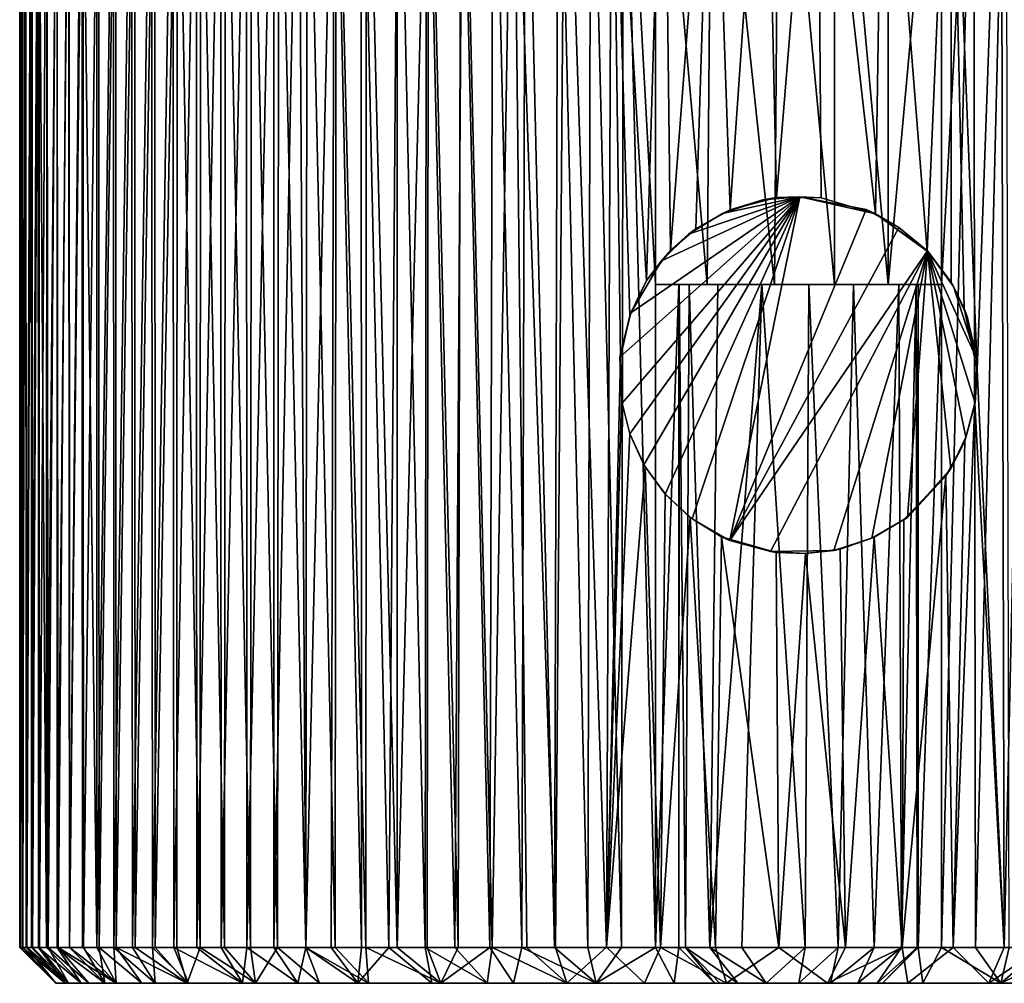
# Model space of a CAD drawing. Units: inches. Extents: x -2.95 to 2.95, y -1.06 to 1.05.
# Drawn here: x -0.86 to 0.23, y -1.06 to 0 of the extents above; entities that cross this region are included whole.
import ezdxf

# ---------------------------------------------------------------- set-up
doc = ezdxf.new("R2010")
doc.units = ezdxf.units.IN
doc.layers.get('0').update_dxf_attribs({"true_color": 0xc2ced6})

msp = doc.modelspace()

# ---------------------------------------------------------------- linework, layer by layer
for points in [[(-0.8548, 0.3493), (-0.8554, 0.3493), (-0.8554, -1.0229), (-0.8548, 0.3493)], [(-0.8554, -1.0229), (-0.8546, -1.0229), (-0.8548, 0.3493), (-0.8554, -1.0229)], [(-0.8554, 0.3493), (-0.8543, 0.3493), (-0.8544, -1.0229), (-0.8554, 0.3493)], [(-0.8544, -1.0229), (-0.8554, -1.0229), (-0.8554, 0.3493), (-0.8544, -1.0229)], [(-0.8526, 0.3493), (-0.8548, 0.3493), (-0.8546, -1.0229), (-0.8526, 0.3493)], [(-0.8546, -1.0229), (-0.8522, -1.0229), (-0.8526, 0.3493), (-0.8546, -1.0229)], [(-0.8518, -1.0229), (-0.8544, -1.0229), (-0.8543, 0.3493), (-0.8518, -1.0229)], [(-0.8543, 0.3493), (-0.8499, 0.3493), (-0.8518, -1.0229), (-0.8543, 0.3493)], [(-0.8486, 0.3493), (-0.8526, 0.3493), (-0.8522, -1.0229), (-0.8486, 0.3493)], [(-0.8522, -1.0229), (-0.8481, -1.0229), (-0.8486, 0.3493), (-0.8522, -1.0229)], [(-0.8518, -1.0229), (-0.8499, 0.3493), (-0.8474, -1.0229), (-0.8518, -1.0229)], [(-0.8474, -1.0229), (-0.8499, 0.3493), (-0.8419, 0.3493), (-0.8474, -1.0229)], [(-0.8429, 0.3493), (-0.8486, 0.3493), (-0.8481, -1.0229), (-0.8429, 0.3493)], [(-0.8481, -1.0229), (-0.8423, -1.0229), (-0.8429, 0.3493), (-0.8481, -1.0229)], [(-0.8419, 0.3493), (-0.8413, -1.0229), (-0.8474, -1.0229), (-0.8419, 0.3493)], [(-0.8352, 0.3493), (-0.8429, 0.3493), (-0.8423, -1.0229), (-0.8352, 0.3493)], [(-0.8423, -1.0229), (-0.8349, -1.0229), (-0.8352, 0.3493), (-0.8423, -1.0229)], [(-0.8413, -1.0229), (-0.8419, 0.3493), (-0.8345, 0.3493), (-0.8413, -1.0229)], [(-0.8345, 0.3493), (-0.8336, -1.0229), (-0.8413, -1.0229), (-0.8345, 0.3493)], [(-0.8352, 0.3493), (-0.8258, -1.0229), (-0.8257, 0.3493), (-0.8352, 0.3493)], [(-0.8258, -1.0229), (-0.8352, 0.3493), (-0.8349, -1.0229), (-0.8258, -1.0229)], [(-0.8336, -1.0229), (-0.8345, 0.3493), (-0.8254, 0.3493), (-0.8336, -1.0229)], [(-0.8254, 0.3493), (-0.8242, -1.0229), (-0.8336, -1.0229), (-0.8254, 0.3493)], [(-0.8141, -1.0229), (-0.8144, 0.3493), (-0.8258, -1.0229), (-0.8141, -1.0229)], [(-0.8258, -1.0229), (-0.8144, 0.3493), (-0.8257, 0.3493), (-0.8258, -1.0229)], [(-0.8242, -1.0229), (-0.8254, 0.3493), (-0.8145, 0.3493), (-0.8242, -1.0229)], [(-0.8145, 0.3493), (-0.8132, -1.0229), (-0.8242, -1.0229), (-0.8145, 0.3493)], [(-0.8132, -1.0229), (-0.8145, 0.3493), (-0.8017, 0.3493), (-0.8132, -1.0229)], [(-0.8011, 0.3493), (-0.8144, 0.3493), (-0.8141, -1.0229), (-0.8011, 0.3493)], [(-0.8141, -1.0229), (-0.8006, -1.0229), (-0.8011, 0.3493), (-0.8141, -1.0229)], [(-0.8017, 0.3493), (-0.8006, -1.0229), (-0.8132, -1.0229), (-0.8017, 0.3493)], [(-0.8006, -1.0229), (-0.8017, 0.3493), (-0.7871, 0.3493), (-0.8006, -1.0229)], [(-0.786, 0.3493), (-0.8011, 0.3493), (-0.8006, -1.0229), (-0.786, 0.3493)], [(-0.8006, -1.0229), (-0.7853, -1.0229), (-0.786, 0.3493), (-0.8006, -1.0229)], [(-0.7871, 0.3493), (-0.7864, -1.0229), (-0.8006, -1.0229), (-0.7871, 0.3493)], [(-0.7864, -1.0229), (-0.7871, 0.3493), (-0.7707, -1.0229), (-0.7864, -1.0229)], [(-0.7871, 0.3493), (-0.7706, 0.3493), (-0.7707, -1.0229), (-0.7871, 0.3493)], [(-0.769, 0.3493), (-0.786, 0.3493), (-0.7853, -1.0229), (-0.769, 0.3493)], [(-0.7853, -1.0229), (-0.7682, -1.0229), (-0.769, 0.3493), (-0.7853, -1.0229)], [(-0.7707, -1.0229), (-0.7706, 0.3493), (-0.7524, 0.3493), (-0.7707, -1.0229)], [(-0.7707, -1.0229), (-0.7524, 0.3493), (-0.752, -1.0229), (-0.7707, -1.0229)], [(-0.7501, 0.3493), (-0.769, 0.3493), (-0.7682, -1.0229), (-0.7501, 0.3493)], [(-0.7682, -1.0229), (-0.7493, -1.0229), (-0.7501, 0.3493), (-0.7682, -1.0229)], [(-0.752, -1.0229), (-0.7524, 0.3493), (-0.7324, 0.3493), (-0.752, -1.0229)], [(-0.7324, 0.3493), (-0.7316, -1.0229), (-0.752, -1.0229), (-0.7324, 0.3493)], [(-0.7293, 0.3493), (-0.7501, 0.3493), (-0.7493, -1.0229), (-0.7293, 0.3493)], [(-0.7493, -1.0229), (-0.7287, -1.0229), (-0.7293, 0.3493), (-0.7493, -1.0229)], [(-0.7316, -1.0229), (-0.7324, 0.3493), (-0.7106, 0.3493), (-0.7316, -1.0229)], [(-0.7106, 0.3493), (-0.7096, -1.0229), (-0.7316, -1.0229), (-0.7106, 0.3493)], [(-0.7068, 0.3493), (-0.7293, 0.3493), (-0.7287, -1.0229), (-0.7068, 0.3493)], [(-0.7287, -1.0229), (-0.7065, -1.0229), (-0.7068, 0.3493), (-0.7287, -1.0229)], [(-0.7096, -1.0229), (-0.7106, 0.3493), (-0.687, 0.3493), (-0.7096, -1.0229)], [(-0.687, 0.3493), (-0.6859, -1.0229), (-0.7096, -1.0229), (-0.687, 0.3493)], [(-0.6826, 0.3493), (-0.7068, 0.3493), (-0.7065, -1.0229), (-0.6826, 0.3493)], [(-0.7065, -1.0229), (-0.6827, -1.0229), (-0.6826, 0.3493), (-0.7065, -1.0229)], [(-0.6859, -1.0229), (-0.687, 0.3493), (-0.6617, 0.3493), (-0.6859, -1.0229)], [(-0.6617, 0.3493), (-0.6607, -1.0229), (-0.6859, -1.0229), (-0.6617, 0.3493)], [(-0.6826, 0.3493), (-0.6827, -1.0229), (-0.6572, -1.0229), (-0.6826, 0.3493)], [(-0.6572, -1.0229), (-0.6569, 0.3493), (-0.6826, 0.3493), (-0.6572, -1.0229)], [(-0.6607, -1.0229), (-0.6617, 0.3493), (-0.6347, 0.3493), (-0.6607, -1.0229)], [(-0.6347, 0.3493), (-0.634, -1.0229), (-0.6607, -1.0229), (-0.6347, 0.3493)], [(-0.6569, 0.3493), (-0.6572, -1.0229), (-0.6303, -1.0229), (-0.6569, 0.3493)], [(-0.6303, -1.0229), (-0.6295, 0.3493), (-0.6569, 0.3493), (-0.6303, -1.0229)], [(-0.634, -1.0229), (-0.6347, 0.3493), (-0.6062, 0.3493), (-0.634, -1.0229)], [(-0.6062, 0.3493), (-0.6058, -1.0229), (-0.634, -1.0229), (-0.6062, 0.3493)], [(-0.6295, 0.3493), (-0.6303, -1.0229), (-0.6019, -1.0229), (-0.6295, 0.3493)], [(-0.6019, -1.0229), (-0.6008, 0.3493), (-0.6295, 0.3493), (-0.6019, -1.0229)], [(-0.6058, -1.0229), (-0.6062, 0.3493), (-0.5761, 0.3493), (-0.6058, -1.0229)], [(-0.5761, 0.3493), (-0.5763, -1.0229), (-0.6058, -1.0229), (-0.5761, 0.3493)], [(-0.6008, 0.3493), (-0.6019, -1.0229), (-0.5721, -1.0229), (-0.6008, 0.3493)], [(-0.5721, -1.0229), (-0.5709, 0.3493), (-0.6008, 0.3493), (-0.5721, -1.0229)], [(-0.549, 0.3493), (-0.5411, -1.0229), (-0.5763, -1.0229), (-0.549, 0.3493)], [(-0.5763, -1.0229), (-0.5761, 0.3493), (-0.549, 0.3493), (-0.5763, -1.0229)], [(-0.5709, 0.3493), (-0.5721, -1.0229), (-0.5411, -1.0229), (-0.5709, 0.3493)], [(-0.5411, -1.0229), (-0.5398, 0.3493), (-0.5709, 0.3493), (-0.5411, -1.0229)], [(-0.5095, 0.3493), (-0.5411, -1.0229), (-0.549, 0.3493), (-0.5095, 0.3493)], [(-0.5398, 0.3493), (-0.5411, -1.0229), (-0.5088, -1.0229), (-0.5398, 0.3493)], [(-0.5411, -1.0229), (-0.5095, 0.3493), (-0.5132, -1.0229), (-0.5411, -1.0229)], [(-0.5088, -1.0229), (-0.5077, 0.3493), (-0.5398, 0.3493), (-0.5088, -1.0229)], [(-0.4799, -1.0229), (-0.5132, -1.0229), (-0.5095, 0.3493), (-0.4799, -1.0229)], [(-0.5095, 0.3493), (-0.4804, 0.3493), (-0.4799, -1.0229), (-0.5095, 0.3493)], [(-0.5077, 0.3493), (-0.5088, -1.0229), (-0.4753, -1.0229), (-0.5077, 0.3493)], [(-0.4753, -1.0229), (-0.4746, 0.3493), (-0.5077, 0.3493), (-0.4753, -1.0229)], [(-0.4396, 0.3493), (-0.4499, -1.0228), (-0.4804, 0.3493), (-0.4396, 0.3493)], [(-0.4799, -1.0229), (-0.4804, 0.3493), (-0.4499, -1.0228), (-0.4799, -1.0229)], [(-0.4407, -1.0229), (-0.4746, 0.3493), (-0.4753, -1.0229), (-0.4407, -1.0229)], [(-0.4746, 0.3493), (-0.4407, -1.0229), (-0.4408, 0.3493), (-0.4746, 0.3493)], [(-0.4101, -1.0229), (-0.4499, -1.0228), (-0.4396, 0.3493), (-0.4101, -1.0229)], [(-0.4062, 0.3493), (-0.4408, 0.3493), (-0.4407, -1.0229), (-0.4062, 0.3493)], [(-0.4077, -1.0229), (-0.4062, 0.3493), (-0.4407, -1.0229), (-0.4077, -1.0229)], [(-0.4396, 0.3493), (-0.4085, 0.3493), (-0.4101, -1.0229), (-0.4396, 0.3493)], [(-0.4101, -1.0229), (-0.4085, 0.3493), (-0.3775, -1.0229), (-0.4101, -1.0229)], [(-0.3775, -1.0229), (-0.4085, 0.3493), (-0.3685, 0.3493), (-0.3775, -1.0229)], [(-0.4062, 0.3493), (-0.4077, -1.0229), (-0.3738, -1.0229), (-0.4062, 0.3493)], [(-0.3738, -1.0229), (-0.3709, 0.3493), (-0.4062, 0.3493), (-0.3738, -1.0229)], [(-0.3365, -1.0229), (-0.3775, -1.0229), (-0.3685, 0.3493), (-0.3365, -1.0229)], [(-0.3709, 0.3493), (-0.3738, -1.0229), (-0.3391, -1.0229), (-0.3709, 0.3493)], [(-0.3391, -1.0229), (-0.3354, 0.3493), (-0.3709, 0.3493), (-0.3391, -1.0229)], [(-0.3685, 0.3493), (-0.3136, 0.3493), (-0.3365, -1.0229), (-0.3685, 0.3493)], [(-0.3354, 0.3493), (-0.3391, -1.0229), (-0.3038, -1.0229), (-0.3354, 0.3493)], [(-0.3365, -1.0229), (-0.3136, 0.3493), (-0.2985, -1.0229), (-0.3365, -1.0229)], [(-0.3038, -1.0229), (-0.2997, 0.3493), (-0.3354, 0.3493), (-0.3038, -1.0229)], [(-0.2562, 0.3493), (-0.2669, -1.0228), (-0.3136, 0.3493), (-0.2562, 0.3493)], [(-0.2985, -1.0229), (-0.3136, 0.3493), (-0.2669, -1.0228), (-0.2985, -1.0229)], [(-0.2997, 0.3493), (-0.3038, -1.0229), (-0.2679, -1.0229), (-0.2997, 0.3493)], [(-0.2679, -1.0229), (-0.264, 0.3493), (-0.2997, 0.3493), (-0.2679, -1.0229)], [(-0.264, 0.3493), (-0.2679, -1.0229), (-0.2314, -1.0229), (-0.264, 0.3493)], [(-0.2669, -1.0228), (-0.2562, 0.3493), (-0.2107, -1.0227), (-0.2669, -1.0228)], [(-0.2314, -1.0229), (-0.2281, 0.3493), (-0.264, 0.3493), (-0.2314, -1.0229)], [(-0.2107, -1.0227), (-0.2562, 0.3493), (-0.2051, 0.3493), (-0.2107, -1.0227)], [(-0.2281, 0.3493), (-0.2314, -1.0229), (-0.1945, -1.0229), (-0.2281, 0.3493)], [(-0.1945, -1.0229), (-0.1923, 0.3493), (-0.2281, 0.3493), (-0.1945, -1.0229)], [(-0.1955, -0.375), (-0.2107, -1.0227), (-0.2051, 0.3493), (-0.1955, -0.375)], [(-0.2051, 0.3493), (-0.1478, 0.3493), (-0.1669, -0.2905), (-0.2051, 0.3493)], [(-0.1851, -0.3293), (-0.1955, -0.375), (-0.2051, 0.3493), (-0.1851, -0.3293)], [(-0.1669, -0.2905), (-0.1851, -0.3293), (-0.2051, 0.3493), (-0.1669, -0.2905)], [(-0.1923, 0.3493), (-0.1945, -1.0229), (-0.1572, -1.0229), (-0.1923, 0.3493)], [(-0.1572, -0.2949), (-0.1572, 0.3493), (-0.1923, 0.3493), (-0.1572, -0.2949)], [(-0.1572, -1.0229), (-0.1572, -0.2949), (-0.1923, 0.3493), (-0.1572, -1.0229)], [(-0.1478, 0.3493), (-0.1404, -0.2574), (-0.1669, -0.2905), (-0.1478, 0.3493)], [(-0.1002, -0.2949), (-0.0949, 0.3493), (-0.1572, 0.3493), (-0.1002, -0.2949)], [(-0.1572, 0.3493), (-0.1572, -0.2949), (-0.1002, -0.2949), (-0.1572, 0.3493)], [(-0.1404, -0.2574), (-0.1478, 0.3493), (-0.0943, 0.3493), (-0.1404, -0.2574)], [(-0.0943, 0.3493), (-0.1128, -0.2338), (-0.1404, -0.2574), (-0.0943, 0.3493)], [(-0.0943, 0.3493), (-0.075, -0.2129), (-0.1128, -0.2338), (-0.0943, 0.3493)], [(-0.0949, 0.3493), (-0.1002, -0.2949), (-0.0264, -0.2949), (-0.0949, 0.3493)], [(-0.0264, -0.2949), (-0.0211, 0.3493), (-0.0949, 0.3493), (-0.0264, -0.2949)], [(-0.075, -0.2129), (-0.0943, 0.3493), (-0.0363, 0.3493), (-0.075, -0.2129)], [(-0.0363, 0.3493), (-0.0241, -0.1992), (-0.075, -0.2129), (-0.0363, 0.3493)], [(-0.0241, -0.1992), (-0.0363, 0.3493), (0.0204, 0.3493), (-0.0241, -0.1992)], [(-0.0211, 0.3493), (-0.0264, -0.2949), (0.0394, -0.2949), (-0.0211, 0.3493)], [(0.0204, 0.3493), (0.0251, -0.1997), (-0.0241, -0.1992), (0.0204, 0.3493)], [(0.0394, -0.2949), (0.0394, 0.3493), (-0.0211, 0.3493), (0.0394, -0.2949)], [(0.0251, -0.1997), (0.0204, 0.3493), (0.0845, -0.2171), (0.0251, -0.1997)], [(0.0845, -0.2171), (0.0204, 0.3493), (0.0934, 0.3493), (0.0845, -0.2171)], [(0.0394, 0.3493), (0.0394, -0.2949), (0.0984, -0.2949), (0.0394, 0.3493)], [(0.0984, -0.2949), (0.0984, 0.3493), (0.0394, 0.3493), (0.0984, -0.2949)], [(0.1415, -0.2582), (0.0845, -0.2171), (0.0934, 0.3493), (0.1415, -0.2582)], [(0.0934, 0.3493), (0.1674, 0.3493), (0.1415, -0.2582), (0.0934, 0.3493)], [(0.1572, 0.3493), (0.0984, 0.3493), (0.0984, -0.2949), (0.1572, 0.3493)], [(0.0984, -0.2949), (0.1572, -0.2949), (0.1572, 0.3493), (0.0984, -0.2949)], [(0.1676, -0.2923), (0.1415, -0.2582), (0.1674, 0.3493), (0.1676, -0.2923)], [(0.1924, 0.3493), (0.1572, 0.3493), (0.1572, -0.2949), (0.1924, 0.3493)], [(0.1924, 0.3493), (0.1572, -0.2949), (0.1572, -1.0229), (0.1924, 0.3493)], [(0.1572, -1.0229), (0.1945, -1.0229), (0.1924, 0.3493), (0.1572, -1.0229)], [(0.1674, 0.3493), (0.1819, -0.3212), (0.1676, -0.2923), (0.1674, 0.3493)], [(0.1674, 0.3493), (0.2227, 0.3493), (0.1963, -0.3887), (0.1674, 0.3493)], [(0.1963, -0.3887), (0.1819, -0.3212), (0.1674, 0.3493), (0.1963, -0.3887)], [(0.2281, 0.3493), (0.1924, 0.3493), (0.1945, -1.0229), (0.2281, 0.3493)], [(0.1945, -1.0229), (0.2315, -1.0229), (0.2281, 0.3493), (0.1945, -1.0229)], [(0.1963, -0.3887), (0.2227, 0.3493), (0.226, -1.0229), (0.1963, -0.3887)], [(0.226, -1.0229), (0.2227, 0.3493), (0.2565, 0.3493), (0.226, -1.0229)], [(0.2565, 0.3493), (0.267, -1.0228), (0.226, -1.0229), (0.2565, 0.3493)], [(-0.1961, -0.3746), (0.0016, -0.1985), (-0.1938, -0.425), (-0.1961, -0.3746)], [(0.0016, -0.1985), (-0.1961, -0.3746), (-0.184, -0.3259), (0.0016, -0.1985)], [(0.0016, -0.1985), (-0.1852, -0.4588), (-0.1938, -0.425), (0.0016, -0.1985)], [(0.0016, -0.1985), (-0.17, -0.4928), (-0.1852, -0.4588), (0.0016, -0.1985)], [(-0.184, -0.3259), (-0.1506, -0.269), (0.0016, -0.1985), (-0.184, -0.3259)], [(-0.1466, -0.525), (-0.17, -0.4928), (0.0016, -0.1985), (-0.1466, -0.525)], [(0.0016, -0.1985), (-0.1506, -0.269), (-0.1209, -0.2396), (0.0016, -0.1985)], [(-0.1466, -0.525), (0.0016, -0.1985), (-0.1169, -0.5521), (-0.1466, -0.525)], [(0.0016, -0.1985), (-0.1209, -0.2396), (-0.0835, -0.2169), (0.0016, -0.1985)], [(0.0016, -0.1985), (-0.0754, -0.5758), (-0.1169, -0.5521), (0.0016, -0.1985)], [(-0.0393, -0.2017), (0.0016, -0.1985), (-0.0835, -0.2169), (-0.0393, -0.2017)], [(-0.0393, -0.2017), (-0.0835, -0.2169), (-0.075, -0.2129), (-0.0393, -0.2017)], [(0.0742, -0.2126), (-0.0754, -0.5758), (0.0016, -0.1985), (0.0742, -0.2126)], [(-0.075, -0.2129), (-0.0241, -0.1992), (-0.0393, -0.2017), (-0.075, -0.2129)], [(-0.0393, -0.2017), (-0.0241, -0.1992), (0.0016, -0.1985), (-0.0393, -0.2017)], [(-0.0241, -0.1992), (0.0251, -0.1997), (0.0016, -0.1985), (-0.0241, -0.1992)], [(0.0845, -0.2171), (0.0742, -0.2126), (0.0016, -0.1985), (0.0845, -0.2171)], [(0.0016, -0.1985), (0.0251, -0.1997), (0.0845, -0.2171), (0.0016, -0.1985)], [(-0.1128, -0.2338), (-0.075, -0.2129), (-0.0835, -0.2169), (-0.1128, -0.2338)], [(0.1101, -0.2323), (-0.0754, -0.5758), (0.0742, -0.2126), (0.1101, -0.2323)], [(0.0742, -0.2126), (0.0845, -0.2171), (0.1101, -0.2323), (0.0742, -0.2126)], [(-0.0835, -0.2169), (-0.1209, -0.2396), (-0.1128, -0.2338), (-0.0835, -0.2169)], [(0.0845, -0.2171), (0.1415, -0.2582), (0.1419, -0.2579), (0.0845, -0.2171)], [(0.1101, -0.2323), (0.0845, -0.2171), (0.1419, -0.2579), (0.1101, -0.2323)], [(-0.1404, -0.2574), (-0.1128, -0.2338), (-0.1209, -0.2396), (-0.1404, -0.2574)], [(-0.0754, -0.5758), (0.1101, -0.2323), (0.1419, -0.2579), (-0.0754, -0.5758)], [(-0.1209, -0.2396), (-0.1506, -0.269), (-0.1404, -0.2574), (-0.1209, -0.2396)], [(-0.1506, -0.269), (-0.1669, -0.2905), (-0.1404, -0.2574), (-0.1506, -0.269)], [(-0.0308, -0.5882), (-0.0754, -0.5758), (0.1419, -0.2579), (-0.0308, -0.5882)], [(0.0388, -0.5871), (-0.0308, -0.5882), (0.1419, -0.2579), (0.0388, -0.5871)], [(0.0805, -0.5733), (0.0388, -0.5871), (0.1419, -0.2579), (0.0805, -0.5733)], [(0.1197, -0.5506), (0.0805, -0.5733), (0.1419, -0.2579), (0.1197, -0.5506)], [(0.1673, -0.4968), (0.1197, -0.5506), (0.1419, -0.2579), (0.1673, -0.4968)], [(0.1419, -0.2579), (0.1415, -0.2582), (0.1676, -0.2923), (0.1419, -0.2579)], [(0.1676, -0.2923), (0.1704, -0.297), (0.1419, -0.2579), (0.1676, -0.2923)], [(0.1939, -0.4251), (0.184, -0.4626), (0.1419, -0.2579), (0.1939, -0.4251)], [(0.184, -0.4626), (0.1673, -0.4968), (0.1419, -0.2579), (0.184, -0.4626)], [(0.1419, -0.2579), (0.1958, -0.377), (0.1939, -0.4251), (0.1419, -0.2579)], [(0.1958, -0.377), (0.1419, -0.2579), (0.1704, -0.297), (0.1958, -0.377)], [(-0.184, -0.3259), (-0.1669, -0.2905), (-0.1506, -0.269), (-0.184, -0.3259)], [(-0.184, -0.3259), (-0.1851, -0.3293), (-0.1669, -0.2905), (-0.184, -0.3259)], [(-0.1315, -0.2949), (-0.1572, -0.2949), (-0.1572, -1.0229), (-0.1315, -0.2949)], [(-0.1572, -1.0229), (-0.1315, -1.0229), (-0.1315, -0.2949), (-0.1572, -1.0229)], [(-0.1002, -0.2949), (-0.1572, -0.2949), (-0.1315, -0.2949), (-0.1002, -0.2949)], [(-0.131, -0.2949), (-0.1315, -0.2949), (-0.1315, -1.0229), (-0.131, -0.2949)], [(-0.1315, -1.0229), (-0.1315, -1.0229), (-0.131, -0.2949), (-0.1315, -1.0229)], [(-0.1315, -0.2949), (-0.1315, -1.0229), (-0.1315, -1.0229), (-0.1315, -0.2949)], [(-0.1241, -1.0229), (-0.131, -0.2949), (-0.1315, -1.0229), (-0.1241, -1.0229)], [(-0.1315, -0.2949), (-0.131, -0.2949), (0.0115, -0.2949), (-0.1315, -0.2949)], [(-0.1315, -0.2949), (0.0115, -0.2949), (-0.1002, -0.2949), (-0.1315, -0.2949)], [(-0.131, -0.2949), (-0.1241, -1.0229), (-0.1199, -0.2949), (-0.131, -0.2949)], [(-0.131, -0.2949), (-0.1199, -0.2949), (0.0115, -0.2949), (-0.131, -0.2949)], [(-0.1199, -0.2949), (-0.1241, -1.0229), (-0.0975, -1.0229), (-0.1199, -0.2949)], [(-0.0975, -1.0229), (-0.0885, -0.2949), (-0.1199, -0.2949), (-0.0975, -1.0229)], [(-0.0401, -0.2949), (-0.1199, -0.2949), (-0.0885, -0.2949), (-0.0401, -0.2949)], [(-0.1199, -0.2949), (-0.0401, -0.2949), (0.0115, -0.2949), (-0.1199, -0.2949)], [(0.1316, -0.2949), (-0.1002, -0.2949), (0.0115, -0.2949), (0.1316, -0.2949)], [(-0.1002, -0.2949), (0.1316, -0.2949), (-0.0264, -0.2949), (-0.1002, -0.2949)], [(-0.0975, -1.0229), (-0.0622, -1.0229), (-0.0401, -0.2949), (-0.0975, -1.0229)], [(-0.0401, -0.2949), (-0.0885, -0.2949), (-0.0975, -1.0229), (-0.0401, -0.2949)], [(-0.0401, -0.2949), (-0.0622, -1.0229), (0.0072, -1.0228), (-0.0401, -0.2949)], [(0.0072, -1.0228), (0.0115, -0.2949), (-0.0401, -0.2949), (0.0072, -1.0228)], [(0.0394, -0.2949), (-0.0264, -0.2949), (0.1316, -0.2949), (0.0394, -0.2949)], [(0.0072, -1.0228), (0.0437, -1.0229), (0.0115, -0.2949), (0.0072, -1.0228)], [(0.0604, -0.2949), (0.0115, -0.2949), (0.0437, -1.0229), (0.0604, -0.2949)], [(0.0604, -0.2949), (0.1291, -0.2949), (0.0115, -0.2949), (0.0604, -0.2949)], [(0.0115, -0.2949), (0.1291, -0.2949), (0.1316, -0.2949), (0.0115, -0.2949)], [(0.1316, -0.2949), (0.0984, -0.2949), (0.0394, -0.2949), (0.1316, -0.2949)], [(0.0604, -0.2949), (0.0437, -1.0229), (0.0831, -1.0229), (0.0604, -0.2949)], [(0.1101, -0.2949), (0.0604, -0.2949), (0.0831, -1.0229), (0.1101, -0.2949)], [(0.0604, -0.2949), (0.1101, -0.2949), (0.1291, -0.2949), (0.0604, -0.2949)], [(0.0831, -1.0229), (0.1131, -1.023), (0.1101, -0.2949), (0.0831, -1.0229)], [(0.1572, -0.2949), (0.0984, -0.2949), (0.1316, -0.2949), (0.1572, -0.2949)], [(0.1131, -1.023), (0.1291, -0.2949), (0.1101, -0.2949), (0.1131, -1.023)], [(0.1131, -1.023), (0.1303, -1.0229), (0.1291, -0.2949), (0.1131, -1.023)], [(0.1316, -1.0229), (0.1316, -0.2949), (0.1291, -0.2949), (0.1316, -1.0229)], [(0.1291, -0.2949), (0.1303, -1.0229), (0.1316, -1.0229), (0.1291, -0.2949)], [(0.1572, -0.2949), (0.1316, -0.2949), (0.1316, -1.0229), (0.1572, -0.2949)], [(0.1316, -1.0229), (0.1572, -1.0229), (0.1572, -0.2949), (0.1316, -1.0229)], [(0.1704, -0.297), (0.1676, -0.2923), (0.1819, -0.3212), (0.1704, -0.297)], [(0.1819, -0.3212), (0.1852, -0.3299), (0.1704, -0.297), (0.1819, -0.3212)], [(0.1704, -0.297), (0.1852, -0.3299), (0.1958, -0.377), (0.1704, -0.297)], [(0.1963, -0.3887), (0.1958, -0.377), (0.1819, -0.3212), (0.1963, -0.3887)], [(0.1958, -0.377), (0.1852, -0.3299), (0.1819, -0.3212), (0.1958, -0.377)], [(-0.1851, -0.3293), (-0.184, -0.3259), (-0.1961, -0.3746), (-0.1851, -0.3293)], [(-0.1961, -0.3746), (-0.1955, -0.375), (-0.1851, -0.3293), (-0.1961, -0.3746)], [(-0.1955, -0.375), (-0.1943, -0.4223), (-0.2107, -1.0227), (-0.1955, -0.375)], [(-0.1961, -0.3746), (-0.1938, -0.425), (-0.1943, -0.4223), (-0.1961, -0.3746)], [(-0.1943, -0.4223), (-0.1955, -0.375), (-0.1961, -0.3746), (-0.1943, -0.4223)], [(0.1939, -0.4251), (0.1958, -0.377), (0.1963, -0.3887), (0.1939, -0.4251)], [(0.1963, -0.3887), (0.1937, -0.425), (0.1939, -0.4251), (0.1963, -0.3887)], [(0.1963, -0.3887), (0.226, -1.0229), (0.1937, -0.425), (0.1963, -0.3887)], [(-0.1854, -0.4589), (-0.2107, -1.0227), (-0.1943, -0.4223), (-0.1854, -0.4589)], [(-0.1854, -0.4589), (-0.1943, -0.4223), (-0.1938, -0.425), (-0.1854, -0.4589)], [(-0.1938, -0.425), (-0.1852, -0.4588), (-0.1854, -0.4589), (-0.1938, -0.425)], [(0.226, -1.0229), (0.17, -1.0228), (0.1937, -0.425), (0.226, -1.0229)], [(0.17, -1.0228), (0.1829, -0.467), (0.1937, -0.425), (0.17, -1.0228)], [(0.1939, -0.4251), (0.1937, -0.425), (0.1829, -0.467), (0.1939, -0.4251)], [(0.1829, -0.467), (0.184, -0.4626), (0.1939, -0.4251), (0.1829, -0.467)], [(-0.1854, -0.4589), (-0.1685, -0.4952), (-0.2107, -1.0227), (-0.1854, -0.4589)], [(-0.1854, -0.4589), (-0.1852, -0.4588), (-0.17, -0.4928), (-0.1854, -0.4589)], [(-0.17, -0.4928), (-0.1685, -0.4952), (-0.1854, -0.4589), (-0.17, -0.4928)], [(0.1673, -0.4968), (0.184, -0.4626), (0.1829, -0.467), (0.1673, -0.4968)], [(0.1829, -0.467), (0.1619, -0.5048), (0.1673, -0.4968), (0.1829, -0.467)], [(0.1829, -0.467), (0.17, -1.0228), (0.1619, -0.5048), (0.1829, -0.467)], [(-0.1517, -1.0229), (-0.2107, -1.0227), (-0.1685, -0.4952), (-0.1517, -1.0229)], [(-0.1685, -0.4952), (-0.17, -0.4928), (-0.1466, -0.525), (-0.1685, -0.4952)], [(-0.1466, -0.525), (-0.1464, -0.5248), (-0.1685, -0.4952), (-0.1466, -0.525)], [(-0.1685, -0.4952), (-0.1464, -0.5248), (-0.1517, -1.0229), (-0.1685, -0.4952)], [(0.1197, -0.5506), (0.1673, -0.4968), (0.1619, -0.5048), (0.1197, -0.5506)], [(0.114, -1.0229), (0.1157, -0.5529), (0.1619, -0.5048), (0.114, -1.0229)], [(0.1619, -0.5048), (0.17, -1.0228), (0.114, -1.0229), (0.1619, -0.5048)], [(0.1619, -0.5048), (0.1157, -0.5529), (0.1197, -0.5506), (0.1619, -0.5048)], [(-0.1517, -1.0229), (-0.1464, -0.5248), (-0.119, -0.5507), (-0.1517, -1.0229)], [(-0.119, -0.5507), (-0.1464, -0.5248), (-0.1466, -0.525), (-0.119, -0.5507)], [(-0.1466, -0.525), (-0.1169, -0.5521), (-0.119, -0.5507), (-0.1466, -0.525)], [(-0.1517, -1.0229), (-0.119, -0.5507), (-0.0911, -1.023), (-0.1517, -1.0229)], [(-0.119, -0.5507), (-0.1169, -0.5521), (-0.0844, -0.5718), (-0.119, -0.5507)], [(-0.0844, -0.5718), (-0.0911, -1.023), (-0.119, -0.5507), (-0.0844, -0.5718)], [(0.083, -0.5722), (0.0805, -0.5733), (0.1197, -0.5506), (0.083, -0.5722)], [(0.1197, -0.5506), (0.1157, -0.5529), (0.083, -0.5722), (0.1197, -0.5506)], [(-0.1169, -0.5521), (-0.0754, -0.5758), (-0.0844, -0.5718), (-0.1169, -0.5521)], [(0.1157, -0.5529), (0.114, -1.0229), (0.083, -0.5722), (0.1157, -0.5529)], [(-0.0215, -1.0229), (-0.0911, -1.023), (-0.0844, -0.5718), (-0.0215, -1.0229)], [(-0.0844, -0.5718), (-0.0754, -0.5758), (-0.0308, -0.5882), (-0.0844, -0.5718)], [(-0.0308, -0.5882), (-0.0244, -0.5891), (-0.0844, -0.5718), (-0.0308, -0.5882)], [(-0.0244, -0.5891), (-0.0215, -1.0229), (-0.0844, -0.5718), (-0.0244, -0.5891)], [(0.0805, -0.5733), (0.083, -0.5722), (0.0457, -0.5855), (0.0805, -0.5733)], [(0.0515, -1.023), (0.0457, -0.5855), (0.083, -0.5722), (0.0515, -1.023)], [(0.083, -0.5722), (0.114, -1.0229), (0.0515, -1.023), (0.083, -0.5722)], [(0.0457, -0.5855), (0.0388, -0.5871), (0.0805, -0.5733), (0.0457, -0.5855)], [(0.0077, -0.5904), (-0.0308, -0.5882), (0.0388, -0.5871), (0.0077, -0.5904)], [(-0.0244, -0.5891), (-0.0308, -0.5882), (0.0077, -0.5904), (-0.0244, -0.5891)], [(-0.0244, -0.5891), (0.0077, -0.5904), (-0.0215, -1.0229), (-0.0244, -0.5891)], [(0.0077, -0.5904), (0.0515, -1.023), (-0.0215, -1.0229), (0.0077, -0.5904)], [(0.0388, -0.5871), (0.0457, -0.5855), (0.0077, -0.5904), (0.0388, -0.5871)], [(0.0077, -0.5904), (0.0457, -0.5855), (0.0515, -1.023), (0.0077, -0.5904)], [(-0.8546, -1.0229), (-0.8554, -1.0229), (-0.8157, -1.0623), (-0.8546, -1.0229)], [(-0.8157, -1.0623), (-0.8554, -1.0229), (-0.8544, -1.0229), (-0.8157, -1.0623)], [(-0.8157, -1.0623), (-0.815, -1.0622), (-0.8546, -1.0229), (-0.8157, -1.0623)], [(-0.815, -1.0622), (-0.8522, -1.0229), (-0.8546, -1.0229), (-0.815, -1.0622)], [(-0.8157, -1.0623), (-0.8544, -1.0229), (-0.8518, -1.0229), (-0.8157, -1.0623)], [(-0.815, -1.0622), (-0.8054, -1.0623), (-0.8522, -1.0229), (-0.815, -1.0622)], [(-0.8054, -1.0623), (-0.8481, -1.0229), (-0.8522, -1.0229), (-0.8054, -1.0623)], [(-0.8157, -1.0623), (-0.8518, -1.0229), (-0.8474, -1.0229), (-0.8157, -1.0623)], [(-0.8054, -1.0623), (-0.8423, -1.0229), (-0.8481, -1.0229), (-0.8054, -1.0623)], [(-0.8019, -1.0623), (-0.8157, -1.0623), (-0.8474, -1.0229), (-0.8019, -1.0623)], [(-0.8019, -1.0623), (-0.8474, -1.0229), (-0.8413, -1.0229), (-0.8019, -1.0623)], [(-0.8054, -1.0623), (-0.8349, -1.0229), (-0.8423, -1.0229), (-0.8054, -1.0623)], [(-0.8019, -1.0623), (-0.8413, -1.0229), (-0.8336, -1.0229), (-0.8019, -1.0623)], [(-0.8054, -1.0623), (-0.7877, -1.0623), (-0.8349, -1.0229), (-0.8054, -1.0623)], [(-0.7877, -1.0623), (-0.8258, -1.0229), (-0.8349, -1.0229), (-0.7877, -1.0623)], [(-0.8019, -1.0623), (-0.8336, -1.0229), (-0.8242, -1.0229), (-0.8019, -1.0623)], [(-0.7877, -1.0623), (-0.8141, -1.0229), (-0.8258, -1.0229), (-0.7877, -1.0623)], [(-0.7794, -1.0623), (-0.8019, -1.0623), (-0.8242, -1.0229), (-0.7794, -1.0623)], [(-0.7794, -1.0623), (-0.8242, -1.0229), (-0.8132, -1.0229), (-0.7794, -1.0623)], [(-0.7877, -1.0623), (-0.7617, -1.0622), (-0.8141, -1.0229), (-0.7877, -1.0623)], [(-0.7617, -1.0622), (-0.8006, -1.0229), (-0.8141, -1.0229), (-0.7617, -1.0622)], [(-0.8132, -1.0229), (-0.8006, -1.0229), (-0.7494, -1.0623), (-0.8132, -1.0229)], [(-0.7494, -1.0623), (-0.7794, -1.0623), (-0.8132, -1.0229), (-0.7494, -1.0623)], [(-0.7494, -1.0623), (-0.8006, -1.0229), (-0.7864, -1.0229), (-0.7494, -1.0623)], [(-0.7617, -1.0622), (-0.7853, -1.0229), (-0.8006, -1.0229), (-0.7617, -1.0622)], [(-0.7494, -1.0623), (-0.7864, -1.0229), (-0.7707, -1.0229), (-0.7494, -1.0623)], [(-0.7617, -1.0622), (-0.7682, -1.0229), (-0.7853, -1.0229), (-0.7617, -1.0622)], [(-0.7494, -1.0623), (-0.7707, -1.0229), (-0.752, -1.0229), (-0.7494, -1.0623)], [(-0.7617, -1.0622), (-0.7212, -1.0622), (-0.7682, -1.0229), (-0.7617, -1.0622)], [(-0.7212, -1.0622), (-0.7493, -1.0229), (-0.7682, -1.0229), (-0.7212, -1.0622)], [(-0.7067, -1.0621), (-0.7494, -1.0623), (-0.752, -1.0229), (-0.7067, -1.0621)], [(-0.7067, -1.0621), (-0.752, -1.0229), (-0.7316, -1.0229), (-0.7067, -1.0621)], [(-0.6714, -1.0623), (-0.7287, -1.0229), (-0.7493, -1.0229), (-0.6714, -1.0623)], [(-0.7493, -1.0229), (-0.7212, -1.0622), (-0.6714, -1.0623), (-0.7493, -1.0229)], [(-0.7067, -1.0621), (-0.7316, -1.0229), (-0.7096, -1.0229), (-0.7067, -1.0621)], [(-0.6714, -1.0623), (-0.7065, -1.0229), (-0.7287, -1.0229), (-0.6714, -1.0623)], [(-0.7096, -1.0229), (-0.6698, -1.0623), (-0.7067, -1.0621), (-0.7096, -1.0229)], [(-0.6698, -1.0623), (-0.7096, -1.0229), (-0.6859, -1.0229), (-0.6698, -1.0623)], [(-0.6714, -1.0623), (-0.6827, -1.0229), (-0.7065, -1.0229), (-0.6714, -1.0623)], [(-0.6105, -1.0623), (-0.6698, -1.0623), (-0.6859, -1.0229), (-0.6105, -1.0623)], [(-0.6105, -1.0623), (-0.6859, -1.0229), (-0.6607, -1.0229), (-0.6105, -1.0623)], [(-0.6714, -1.0623), (-0.6572, -1.0229), (-0.6827, -1.0229), (-0.6714, -1.0623)], [(-0.6714, -1.0623), (-0.5965, -1.0623), (-0.6572, -1.0229), (-0.6714, -1.0623)], [(-0.6105, -1.0623), (-0.6607, -1.0229), (-0.634, -1.0229), (-0.6105, -1.0623)], [(-0.5965, -1.0623), (-0.6303, -1.0229), (-0.6572, -1.0229), (-0.5965, -1.0623)], [(-0.6105, -1.0623), (-0.634, -1.0229), (-0.6058, -1.0229), (-0.6105, -1.0623)], [(-0.5965, -1.0623), (-0.6019, -1.0229), (-0.6303, -1.0229), (-0.5965, -1.0623)], [(-0.5498, -1.0623), (-0.6105, -1.0623), (-0.6058, -1.0229), (-0.5498, -1.0623)], [(-0.5498, -1.0623), (-0.6058, -1.0229), (-0.5763, -1.0229), (-0.5498, -1.0623)], [(-0.5965, -1.0623), (-0.5721, -1.0229), (-0.6019, -1.0229), (-0.5965, -1.0623)], [(-0.5965, -1.0623), (-0.5262, -1.0623), (-0.5721, -1.0229), (-0.5965, -1.0623)], [(-0.5498, -1.0623), (-0.5763, -1.0229), (-0.5411, -1.0229), (-0.5498, -1.0623)], [(-0.5262, -1.0623), (-0.5411, -1.0229), (-0.5721, -1.0229), (-0.5262, -1.0623)], [(-0.484, -1.0622), (-0.5498, -1.0623), (-0.5411, -1.0229), (-0.484, -1.0622)], [(-0.4723, -1.0622), (-0.5088, -1.0229), (-0.5411, -1.0229), (-0.4723, -1.0622)], [(-0.5411, -1.0229), (-0.5262, -1.0623), (-0.4723, -1.0622), (-0.5411, -1.0229)], [(-0.484, -1.0622), (-0.5411, -1.0229), (-0.5132, -1.0229), (-0.484, -1.0622)], [(-0.484, -1.0622), (-0.5132, -1.0229), (-0.4799, -1.0229), (-0.484, -1.0622)], [(-0.4723, -1.0622), (-0.4753, -1.0229), (-0.5088, -1.0229), (-0.4723, -1.0622)], [(-0.4026, -1.0623), (-0.484, -1.0622), (-0.4499, -1.0228), (-0.4026, -1.0623)], [(-0.484, -1.0622), (-0.4799, -1.0229), (-0.4499, -1.0228), (-0.484, -1.0622)], [(-0.4723, -1.0622), (-0.3927, -1.0623), (-0.4753, -1.0229), (-0.4723, -1.0622)], [(-0.3927, -1.0623), (-0.4407, -1.0229), (-0.4753, -1.0229), (-0.3927, -1.0623)], [(-0.4026, -1.0623), (-0.4499, -1.0228), (-0.4101, -1.0229), (-0.4026, -1.0623)], [(-0.3927, -1.0623), (-0.4077, -1.0229), (-0.4407, -1.0229), (-0.3927, -1.0623)], [(-0.4101, -1.0229), (-0.3775, -1.0229), (-0.3419, -1.0623), (-0.4101, -1.0229)], [(-0.3419, -1.0623), (-0.4026, -1.0623), (-0.4101, -1.0229), (-0.3419, -1.0623)], [(-0.3927, -1.0623), (-0.3738, -1.0229), (-0.4077, -1.0229), (-0.3927, -1.0623)], [(-0.3391, -1.0229), (-0.3738, -1.0229), (-0.3927, -1.0623), (-0.3391, -1.0229)], [(-0.3927, -1.0623), (-0.3131, -1.0623), (-0.3391, -1.0229), (-0.3927, -1.0623)], [(-0.3419, -1.0623), (-0.3775, -1.0229), (-0.3365, -1.0229), (-0.3419, -1.0623)], [(-0.2546, -1.0623), (-0.3419, -1.0623), (-0.3365, -1.0229), (-0.2546, -1.0623)], [(-0.3131, -1.0623), (-0.3038, -1.0229), (-0.3391, -1.0229), (-0.3131, -1.0623)], [(-0.2546, -1.0623), (-0.3365, -1.0229), (-0.2985, -1.0229), (-0.2546, -1.0623)], [(-0.3131, -1.0623), (-0.2222, -1.062), (-0.3038, -1.0229), (-0.3131, -1.0623)], [(-0.2222, -1.062), (-0.2679, -1.0229), (-0.3038, -1.0229), (-0.2222, -1.062)], [(-0.2546, -1.0623), (-0.2985, -1.0229), (-0.2669, -1.0228), (-0.2546, -1.0623)], [(-0.2222, -1.062), (-0.2314, -1.0229), (-0.2679, -1.0229), (-0.2222, -1.062)], [(-0.2546, -1.0623), (-0.2669, -1.0228), (-0.2107, -1.0227), (-0.2546, -1.0623)], [(-0.1692, -1.0622), (-0.2546, -1.0623), (-0.2107, -1.0227), (-0.1692, -1.0622)], [(-0.2222, -1.062), (-0.1945, -1.0229), (-0.2314, -1.0229), (-0.2222, -1.062)], [(-0.1572, -1.0229), (-0.1945, -1.0229), (-0.2222, -1.062), (-0.1572, -1.0229)], [(-0.2222, -1.062), (-0.1364, -1.0623), (-0.1572, -1.0229), (-0.2222, -1.062)], [(-0.1692, -1.0622), (-0.2107, -1.0227), (-0.1517, -1.0229), (-0.1692, -1.0622)], [(-0.0792, -1.0623), (-0.1692, -1.0622), (-0.1517, -1.0229), (-0.0792, -1.0623)], [(-0.1315, -1.0229), (-0.1572, -1.0229), (-0.1364, -1.0623), (-0.1315, -1.0229)], [(-0.0792, -1.0623), (-0.1517, -1.0229), (-0.0911, -1.023), (-0.0792, -1.0623)], [(-0.1364, -1.0623), (-0.0922, -1.0623), (-0.1315, -1.0229), (-0.1364, -1.0623)], [(-0.0922, -1.0623), (-0.0922, -1.0623), (-0.1315, -1.0229), (-0.0922, -1.0623)], [(-0.0922, -1.0623), (-0.1315, -1.0229), (-0.1315, -1.0229), (-0.0922, -1.0623)], [(-0.1315, -1.0229), (-0.1315, -1.0229), (-0.0922, -1.0623), (-0.1315, -1.0229)], [(-0.1315, -1.0229), (-0.0922, -1.0623), (-0.1241, -1.0229), (-0.1315, -1.0229)], [(-0.1241, -1.0229), (-0.0922, -1.0623), (-0.0865, -1.0621), (-0.1241, -1.0229)], [(-0.0665, -1.0622), (-0.0975, -1.0229), (-0.1241, -1.0229), (-0.0665, -1.0622)], [(-0.1241, -1.0229), (-0.0865, -1.0621), (-0.0665, -1.0622), (-0.1241, -1.0229)], [(-0.0975, -1.0229), (-0.0665, -1.0622), (-0.0354, -1.0622), (-0.0975, -1.0229)], [(-0.0354, -1.0622), (-0.0622, -1.0229), (-0.0975, -1.0229), (-0.0354, -1.0622)], [(-0.0792, -1.0623), (-0.0911, -1.023), (-0.0215, -1.0229), (-0.0792, -1.0623)], [(0.032, -1.0621), (-0.0792, -1.0623), (-0.0215, -1.0229), (0.032, -1.0621)], [(0.0072, -1.0228), (-0.0622, -1.0229), (-0.0354, -1.0622), (0.0072, -1.0228)], [(-0.0354, -1.0622), (0.0003, -1.0623), (0.0072, -1.0228), (-0.0354, -1.0622)], [(-0.0215, -1.0229), (0.0515, -1.023), (0.032, -1.0621), (-0.0215, -1.0229)], [(0.0437, -1.0229), (0.0072, -1.0228), (0.0003, -1.0623), (0.0437, -1.0229)], [(0.0437, -1.0229), (0.0003, -1.0623), (0.0351, -1.0622), (0.0437, -1.0229)], [(0.032, -1.0621), (0.0515, -1.023), (0.114, -1.0229), (0.032, -1.0621)], [(0.114, -1.0229), (0.1201, -1.0623), (0.032, -1.0621), (0.114, -1.0229)], [(0.0831, -1.0229), (0.0351, -1.0622), (0.0652, -1.0622), (0.0831, -1.0229)], [(0.0831, -1.0229), (0.0437, -1.0229), (0.0351, -1.0622), (0.0831, -1.0229)], [(0.0652, -1.0622), (0.1131, -1.023), (0.0831, -1.0229), (0.0652, -1.0622)], [(0.0652, -1.0622), (0.0865, -1.0621), (0.1131, -1.023), (0.0652, -1.0622)], [(0.1303, -1.0229), (0.1131, -1.023), (0.0865, -1.0621), (0.1303, -1.0229)], [(0.0865, -1.0621), (0.0922, -1.0623), (0.1303, -1.0229), (0.0865, -1.0621)], [(0.0922, -1.0623), (0.0922, -1.0623), (0.1316, -1.0229), (0.0922, -1.0623)], [(0.1316, -1.0229), (0.1303, -1.0229), (0.0922, -1.0623), (0.1316, -1.0229)], [(0.1316, -1.0229), (0.0922, -1.0623), (0.1365, -1.0623), (0.1316, -1.0229)], [(0.1201, -1.0623), (0.114, -1.0229), (0.17, -1.0228), (0.1201, -1.0623)], [(0.2091, -1.0621), (0.1201, -1.0623), (0.17, -1.0228), (0.2091, -1.0621)], [(0.1365, -1.0623), (0.1572, -1.0229), (0.1316, -1.0229), (0.1365, -1.0623)], [(0.1572, -1.0229), (0.1365, -1.0623), (0.2224, -1.0623), (0.1572, -1.0229)], [(0.2224, -1.0623), (0.1945, -1.0229), (0.1572, -1.0229), (0.2224, -1.0623)], [(0.2091, -1.0621), (0.17, -1.0228), (0.226, -1.0229), (0.2091, -1.0621)], [(0.2224, -1.0623), (0.2315, -1.0229), (0.1945, -1.0229), (0.2224, -1.0623)], [(0.317, -1.0623), (0.2091, -1.0621), (0.267, -1.0228), (0.317, -1.0623)], [(0.2091, -1.0621), (0.226, -1.0229), (0.267, -1.0228), (0.2091, -1.0621)], [(0.2224, -1.0623), (0.3131, -1.0622), (0.3038, -1.0229), (0.2224, -1.0623)], [(0.2224, -1.0623), (0.2679, -1.0229), (0.2315, -1.0229), (0.2224, -1.0623)], [(0.2224, -1.0623), (0.3038, -1.0229), (0.2679, -1.0229), (0.2224, -1.0623)], [(-0.8157, -1.0623), (-0.8054, -1.0623), (-0.815, -1.0622), (-0.8157, -1.0623)], [(-0.6105, -1.0623), (-0.0792, -1.0623), (-0.8157, -1.0623), (-0.6105, -1.0623)], [(-0.8157, -1.0623), (-0.8019, -1.0623), (-0.7494, -1.0623), (-0.8157, -1.0623)], [(-0.6714, -1.0623), (-0.8054, -1.0623), (-0.8157, -1.0623), (-0.6714, -1.0623)], [(-0.0792, -1.0623), (-0.6714, -1.0623), (-0.8157, -1.0623), (-0.0792, -1.0623)], [(-0.6105, -1.0623), (-0.8157, -1.0623), (-0.7494, -1.0623), (-0.6105, -1.0623)], [(-0.8054, -1.0623), (-0.6714, -1.0623), (-0.7877, -1.0623), (-0.8054, -1.0623)], [(-0.7794, -1.0623), (-0.7494, -1.0623), (-0.8019, -1.0623), (-0.7794, -1.0623)], [(-0.6714, -1.0623), (-0.7617, -1.0622), (-0.7877, -1.0623), (-0.6714, -1.0623)], [(-0.6714, -1.0623), (-0.7212, -1.0622), (-0.7617, -1.0622), (-0.6714, -1.0623)], [(-0.7067, -1.0621), (-0.6698, -1.0623), (-0.7494, -1.0623), (-0.7067, -1.0621)], [(-0.6698, -1.0623), (-0.6105, -1.0623), (-0.7494, -1.0623), (-0.6698, -1.0623)], [(-0.0792, -1.0623), (-0.5965, -1.0623), (-0.6714, -1.0623), (-0.0792, -1.0623)], [(-0.484, -1.0622), (-0.6105, -1.0623), (-0.5498, -1.0623), (-0.484, -1.0622)], [(-0.484, -1.0622), (-0.4026, -1.0623), (-0.6105, -1.0623), (-0.484, -1.0622)], [(-0.2546, -1.0623), (-0.6105, -1.0623), (-0.3419, -1.0623), (-0.2546, -1.0623)], [(-0.6105, -1.0623), (-0.4026, -1.0623), (-0.3419, -1.0623), (-0.6105, -1.0623)], [(-0.0792, -1.0623), (-0.6105, -1.0623), (-0.2546, -1.0623), (-0.0792, -1.0623)], [(-0.5965, -1.0623), (-0.3927, -1.0623), (-0.5262, -1.0623), (-0.5965, -1.0623)], [(-0.0792, -1.0623), (-0.3927, -1.0623), (-0.5965, -1.0623), (-0.0792, -1.0623)], [(-0.4723, -1.0622), (-0.5262, -1.0623), (-0.3927, -1.0623), (-0.4723, -1.0622)], [(-0.0792, -1.0623), (-0.3131, -1.0623), (-0.3927, -1.0623), (-0.0792, -1.0623)], [(-0.1364, -1.0623), (-0.2222, -1.062), (-0.3131, -1.0623), (-0.1364, -1.0623)], [(-0.3131, -1.0623), (-0.0792, -1.0623), (-0.1364, -1.0623), (-0.3131, -1.0623)], [(-0.0792, -1.0623), (-0.2546, -1.0623), (-0.1692, -1.0622), (-0.0792, -1.0623)], [(-0.0922, -1.0623), (-0.1364, -1.0623), (-0.0792, -1.0623), (-0.0922, -1.0623)], [(-0.0865, -1.0621), (-0.0922, -1.0623), (-0.0665, -1.0622), (-0.0865, -1.0621)], [(0.0003, -1.0623), (-0.0354, -1.0622), (-0.0922, -1.0623), (0.0003, -1.0623)], [(-0.0354, -1.0622), (-0.0665, -1.0622), (-0.0922, -1.0623), (-0.0354, -1.0622)], [(0.0922, -1.0623), (-0.0922, -1.0623), (-0.0922, -1.0623), (0.0922, -1.0623)], [(0.0922, -1.0623), (0.0003, -1.0623), (-0.0922, -1.0623), (0.0922, -1.0623)], [(-0.0922, -1.0623), (-0.0792, -1.0623), (0.0922, -1.0623), (-0.0922, -1.0623)], [(0.1201, -1.0623), (-0.0792, -1.0623), (0.032, -1.0621), (0.1201, -1.0623)], [(-0.0792, -1.0623), (0.3928, -1.0623), (0.2224, -1.0623), (-0.0792, -1.0623)], [(0.8157, -1.0623), (0.6714, -1.0623), (-0.0792, -1.0623), (0.8157, -1.0623)], [(0.7495, -1.0623), (0.8157, -1.0623), (-0.0792, -1.0623), (0.7495, -1.0623)], [(-0.0792, -1.0623), (0.0922, -1.0623), (0.0922, -1.0623), (-0.0792, -1.0623)], [(-0.0792, -1.0623), (0.1365, -1.0623), (0.0922, -1.0623), (-0.0792, -1.0623)], [(0.2224, -1.0623), (0.1365, -1.0623), (-0.0792, -1.0623), (0.2224, -1.0623)], [(0.3928, -1.0623), (-0.0792, -1.0623), (0.5965, -1.0623), (0.3928, -1.0623)], [(-0.0792, -1.0623), (0.4839, -1.0623), (0.6105, -1.0623), (-0.0792, -1.0623)], [(0.7495, -1.0623), (-0.0792, -1.0623), (0.6105, -1.0623), (0.7495, -1.0623)], [(-0.0792, -1.0623), (0.6714, -1.0623), (0.5965, -1.0623), (-0.0792, -1.0623)], [(0.4839, -1.0623), (-0.0792, -1.0623), (0.1201, -1.0623), (0.4839, -1.0623)], [(0.0922, -1.0623), (0.0351, -1.0622), (0.0003, -1.0623), (0.0922, -1.0623)], [(0.0351, -1.0622), (0.0922, -1.0623), (0.0652, -1.0622), (0.0351, -1.0622)], [(0.0922, -1.0623), (0.0865, -1.0621), (0.0652, -1.0622), (0.0922, -1.0623)], [(0.317, -1.0623), (0.1201, -1.0623), (0.2091, -1.0621), (0.317, -1.0623)], [(0.4839, -1.0623), (0.1201, -1.0623), (0.317, -1.0623), (0.4839, -1.0623)], [(0.2224, -1.0623), (0.3928, -1.0623), (0.3131, -1.0622), (0.2224, -1.0623)]]:
    msp.add_lwpolyline(points)

doc.saveas('drawing.dxf')
